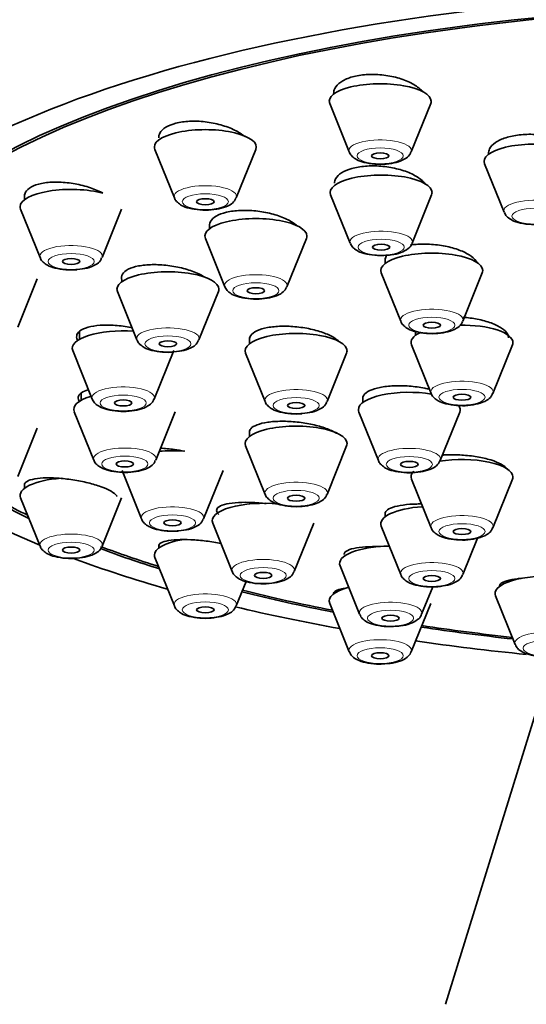
# Model space of a CAD drawing. Units: millimetres. Extents: x 0 to 1478, y 0 to 1758.
# Drawn here: x 724 to 741, y 1409 to 1443 of the extents above; entities that cross this region are included whole.
import ezdxf
from ezdxf import colors
from ezdxf.entities.mleader import LeaderData, LeaderLine
from ezdxf.math import Vec2, Vec3

# ---------------------------------------------------------------- set-up
doc = ezdxf.new("R2010")
doc.units = ezdxf.units.MM
doc.layers.add('DV1_Défaut', color=7, linetype='Continuous')
doc.layers.add('Défaut', color=7, linetype='Continuous')

# ---------------------------------------------------------------- blocks, each defined once
blk = doc.blocks.new('_DOT')
at = {"color": 0}
blk.add_line((0, 0), (-1, 0), dxfattribs=at)
at = {"color": 0, "const_width": 0.333}
blk.add_lwpolyline([(-0.1665, 0, 1), (0.1665, 0, 1)], format="xyb", close=True, dxfattribs=at)
blk = doc.blocks.new('SE')
at = {"layer": 'DV1_Défaut', "color": 7, "linetype": 'Continuous', "lineweight": 35}
for p, q in [((734.656, 1439.854), (735.326, 1438.189)), ((737.452, 1438.189), (738.123, 1439.854)), ((728.649, 1438.278), (729.32, 1436.613)), ((731.446, 1436.613), (732.117, 1438.278)), ((739.973, 1437.781), (740.644, 1436.116)), ((724.174, 1436.737), (724.174, 1436.548)), ((734.687, 1436.716), (735.358, 1435.051)), ((737.484, 1435.051), (738.155, 1436.716)), ((724.041, 1436.223), (724.711, 1434.559)), ((726.837, 1434.559), (727.508, 1436.223)), ((730.388, 1435.22), (731.058, 1433.555)), ((733.184, 1433.555), (733.855, 1435.22)), ((736.561, 1434.538), (736.561, 1434.358)), ((736.428, 1434.034), (737.098, 1432.369)), ((739.224, 1432.369), (739.895, 1434.034)), ((723.94, 1432.166), (724.611, 1433.831)), ((727.367, 1433.393), (728.037, 1431.728)), ((730.163, 1431.728), (730.834, 1433.393)), ((726.064, 1432.019), (726.064, 1431.752)), ((731.902, 1431.817), (731.902, 1431.598)), ((737.598, 1432.016), (737.598, 1431.882)), ((737.464, 1431.558), (738.135, 1429.893)), ((740.261, 1429.893), (740.931, 1431.558)), ((725.831, 1431.362), (726.501, 1429.697)), ((728.627, 1429.697), (729.298, 1431.362)), ((731.769, 1431.274), (732.44, 1429.609)), ((734.565, 1429.609), (735.236, 1431.274)), ((726.118, 1429.903), (726.118, 1429.654)), ((735.789, 1429.776), (735.789, 1429.574)), ((725.884, 1429.264), (726.555, 1427.599)), ((728.681, 1427.599), (729.351, 1429.264)), ((735.656, 1429.249), (736.326, 1427.585)), ((738.452, 1427.585), (739.123, 1429.249)), ((723.94, 1427.032), (724.611, 1428.697)), ((731.902, 1428.622), (731.902, 1428.411)), ((731.769, 1428.087), (732.44, 1426.422)), ((734.565, 1426.422), (735.236, 1428.087)), ((727.524, 1427.242), (728.194, 1425.577)), ((730.32, 1425.577), (730.991, 1427.242)), ((724.174, 1426.798), (724.174, 1426.629)), ((737.464, 1426.941), (738.135, 1425.276)), ((740.261, 1425.276), (740.931, 1426.941)), ((724.041, 1426.305), (724.711, 1424.64)), ((726.837, 1424.64), (727.508, 1426.305)), ((736.561, 1425.811), (736.561, 1425.651)), ((730.637, 1425.434), (731.308, 1423.769)), ((733.434, 1423.769), (734.105, 1425.434)), ((736.428, 1425.327), (737.098, 1423.662)), ((739.224, 1423.662), (739.729, 1424.914)), ((728.783, 1424.694), (728.783, 1424.575)), ((728.649, 1424.251), (729.32, 1422.586)), ((735.013, 1423.963), (735.684, 1422.299)), ((731.446, 1422.586), (731.784, 1423.425)), ((737.809, 1422.299), (738.192, 1423.248)), ((734.656, 1422.674), (735.326, 1421.01)), ((737.452, 1421.01), (738.123, 1422.674)), ((740.352, 1422.93), (741.023, 1421.265)), ((742.181, 1420.366), (738.63, 1408.895))]:
    blk.add_line(p, q, dxfattribs=at)
for centre, major_axis, start_param, end_param in [((750.889, 1432.088), (34, 0), 0, 3.833045), ((750.889, 1432.088), (-32.65, 0), 2.668669, 6.283185), ((750.889, 1432.088), (-32.5, 0), 2.681767, 6.283185), ((736.389, 1439.936), (1.75, 0), 0, 3.278509), ((736.389, 1439.936), (1.75, 0), 6.146269, 6.283185), ((730.383, 1438.359), (-1.75, 0), 3.004676, 6.283185), ((730.383, 1438.359), (-1.75, 0), 0, 0.136916), ((741.707, 1437.863), (1.75, 0), 0, 3.278509), ((736.421, 1436.798), (1.75, 0), 0, 3.278509), ((725.774, 1436.305), (-1.75, 0), 4.040149, 6.283185), ((736.421, 1436.798), (1.75, 0), 6.146269, 6.283185), ((725.774, 1436.305), (-1.75, 0), 0, 0.136916), ((732.121, 1435.301), (1.75, 0), 0, 3.278509), ((732.121, 1435.301), (1.75, 0), 6.146269, 6.283185), ((738.161, 1434.115), (1.75, 0), 0, 3.278509), ((729.1, 1433.475), (1.75, 0), 0, 3.278509), ((738.161, 1434.115), (1.75, 0), 6.146269, 6.283185), ((729.1, 1433.475), (1.75, 0), 6.146269, 6.283185), ((739.198, 1431.64), (1.75, 0), 0, 1.611296), ((750.889, 1432.088), (-32.65, 0), 0, 0.620582), ((727.564, 1431.444), (1.75, 0), 1.368507, 3.278509), ((733.502, 1431.356), (1.75, 0), 0, 3.278509), ((739.198, 1431.64), (1.75, 0), 2.523799, 3.278509), ((739.198, 1431.64), (1.75, 0), 6.146269, 6.283185), ((733.502, 1431.356), (1.75, 0), 6.146269, 6.283185), ((727.618, 1429.346), (1.75, 0), 2.30618, 3.278509), ((737.389, 1429.331), (-1.75, 0), 4.260902, 6.283185), ((737.389, 1429.331), (-1.75, 0), 3.004676, 3.392649), ((737.389, 1429.331), (-1.75, 0), 0, 0.136916), ((733.502, 1428.169), (1.75, 0), 0, 3.278509), ((733.502, 1428.169), (1.75, 0), 6.146269, 6.283185), ((729.257, 1427.324), (1.75, 0), 1.349081, 1.833558), ((739.198, 1427.022), (1.75, 0), 0, 2.028675), ((739.198, 1427.022), (1.75, 0), 2.815473, 3.278509), ((725.774, 1426.387), (1.75, 0), 1.766892, 3.278509), ((739.198, 1427.022), (1.75, 0), 6.146269, 6.283185), ((750.889, 1432.088), (-32.5, 0), 0.515737, 0.611721), ((732.371, 1425.516), (1.75, 0), 1.268348, 3.278509), ((738.161, 1425.409), (1.75, 0), 1.753022, 3.278509), ((730.383, 1424.332), (-1.75, 0), 5.190638, 6.283185), ((750.889, 1432.088), (-32.65, 0), 0.740246, 0.827975), ((750.889, 1432.088), (-32.5, 0), 0.736687, 0.822376), ((736.746, 1424.045), (1.75, 0), 1.59561, 3.278509), ((750.889, 1432.088), (34, 0), 3.886204, 4.016271), ((730.383, 1424.332), (-1.75, 0), 0, 0.136916), ((742.086, 1423.012), (1.75, 0), 1.570796, 3.278509), ((750.889, 1432.088), (-32.65, 0), 0.940292, 1.054671), ((750.889, 1432.088), (-32.5, 0), 0.937807, 1.051135), ((736.389, 1422.756), (1.75, 0), 2.23566, 3.278509), ((750.889, 1432.088), (34, 0), 4.102435, 4.226298), ((750.889, 1432.088), (-32.65, 0), 1.158107, 1.261411), ((750.889, 1432.088), (-32.5, 0), 1.156801, 1.259202), ((750.889, 1432.088), (34, 0), 4.310918, 4.429718)]:
    blk.add_ellipse(centre, major_axis=major_axis, ratio=0.34202, start_param=start_param, end_param=end_param, dxfattribs=at)
at = {"layer": 'DV1_Défaut', "color": 7, "linetype": 'Continuous', "lineweight": 18}
for centre, major_axis, start_param, end_param in [((736.389, 1438.239), (-1.073, 0), 3.004676, 6.283185), ((736.389, 1438.239), (-1.073, 0), 0, 0.136916), ((730.383, 1436.663), (1.073, 0), 0, 3.278509), ((730.383, 1436.663), (1.073, 0), 6.146269, 6.283185), ((741.707, 1436.166), (-1.073, 0), 3.004676, 6.283185), ((741.707, 1436.166), (-1.073, 0), 0, 0.136916), ((736.421, 1435.101), (1.073, 0), 0, 3.278509), ((725.774, 1434.609), (1.073, 0), 0, 3.278509), ((736.421, 1435.101), (1.073, 0), 6.146269, 6.283185), ((725.774, 1434.609), (1.073, 0), 6.146269, 6.283185), ((732.121, 1433.605), (1.073, 0), 0, 3.278509), ((732.121, 1433.605), (1.073, 0), 6.146269, 6.283185), ((738.161, 1432.419), (1.073, 0), 0, 3.278509), ((729.1, 1431.779), (1.073, 0), 0, 3.278509), ((738.161, 1432.419), (1.073, 0), 6.146269, 6.283185), ((729.1, 1431.779), (1.073, 0), 6.146269, 6.283185), ((727.564, 1429.747), (1.073, 0), 0, 3.278509), ((739.198, 1429.943), (1.073, 0), 0, 3.278509), ((733.502, 1429.659), (1.073, 0), 0, 3.278509), ((739.198, 1429.943), (1.073, 0), 6.146269, 6.283185), ((727.564, 1429.747), (1.073, 0), 6.146269, 6.283185), ((733.502, 1429.659), (1.073, 0), 6.146269, 6.283185), ((727.618, 1427.649), (1.073, 0), 0, 3.278509), ((737.389, 1427.635), (1.073, 0), 0, 3.278509), ((727.618, 1427.649), (1.073, 0), 6.146269, 6.283185), ((737.389, 1427.635), (1.073, 0), 6.146269, 6.283185), ((733.502, 1426.472), (1.073, 0), 0, 3.278509), ((733.502, 1426.472), (1.073, 0), 6.146269, 6.283185), ((729.257, 1425.627), (1.073, 0), 0, 3.278509), ((729.257, 1425.627), (1.073, 0), 6.146269, 6.283185), ((739.198, 1425.326), (1.073, 0), 0, 3.278509), ((725.774, 1424.69), (-1.073, 0), 3.004676, 6.283185), ((739.198, 1425.326), (1.073, 0), 6.146269, 6.283185), ((725.774, 1424.69), (-1.073, 0), 0, 0.136916), ((732.371, 1423.819), (1.073, 0), 0, 3.278509), ((738.161, 1423.713), (-1.073, 0), 3.004676, 6.283185), ((732.371, 1423.819), (1.073, 0), 6.146269, 6.283185), ((738.161, 1423.713), (-1.073, 0), 0, 0.136916), ((730.383, 1422.636), (1.073, 0), 0, 3.278509), ((736.746, 1422.349), (1.073, 0), 0, 3.278509), ((730.383, 1422.636), (1.073, 0), 6.146269, 6.283185), ((736.746, 1422.349), (1.073, 0), 6.146269, 6.283185), ((742.086, 1421.315), (1.073, 0), 0, 3.278509), ((736.389, 1421.06), (1.073, 0), 0, 3.278509), ((736.389, 1421.06), (1.073, 0), 6.146269, 6.283185)]:
    blk.add_ellipse(centre, major_axis=major_axis, ratio=0.34202, start_param=start_param, end_param=end_param, dxfattribs=at)
for centre, major_axis in [((736.389, 1438.056), (0.792, 0)), ((730.383, 1436.48), (0.792, 0)), ((741.707, 1435.983), (0.792, 0)), ((736.421, 1434.918), (0.792, 0)), ((725.774, 1434.426), (-0.792, 0)), ((732.121, 1433.422), (0.792, 0)), ((738.161, 1432.236), (0.792, 0)), ((729.1, 1431.596), (-0.792, 0)), ((727.564, 1429.564), (0.792, 0)), ((739.198, 1429.76), (0.792, 0)), ((733.502, 1429.476), (-0.792, 0)), ((727.618, 1427.466), (0.792, 0)), ((737.389, 1427.452), (0.792, 0)), ((733.502, 1426.289), (0.792, 0)), ((729.257, 1425.444), (0.792, 0)), ((739.198, 1425.143), (0.792, 0)), ((725.774, 1424.507), (-0.792, 0)), ((732.371, 1423.636), (0.792, 0)), ((738.161, 1423.53), (0.792, 0)), ((730.383, 1422.453), (0.792, 0)), ((736.746, 1422.166), (0.792, 0)), ((742.086, 1421.133), (0.792, 0)), ((736.389, 1420.877), (-0.792, 0))]:
    blk.add_ellipse(centre, major_axis=major_axis, ratio=0.34202, dxfattribs=at)
at = {"layer": 'DV1_Défaut', "color": 7, "linetype": 'Continuous', "lineweight": 35}
for centre, major_axis in [((736.389, 1438.056), (-0.3, 0)), ((730.383, 1436.48), (-0.3, 0)), ((736.421, 1434.918), (0.3, 0)), ((725.774, 1434.426), (-0.3, 0)), ((732.121, 1433.422), (0.3, 0)), ((738.161, 1432.236), (-0.3, 0)), ((729.1, 1431.596), (0.3, 0)), ((739.198, 1429.76), (-0.3, 0)), ((727.564, 1429.564), (0.3, 0)), ((733.502, 1429.476), (-0.3, 0)), ((727.618, 1427.466), (0.3, 0)), ((737.389, 1427.452), (-0.3, 0)), ((733.502, 1426.289), (-0.3, 0)), ((729.257, 1425.444), (0.3, 0)), ((739.198, 1425.143), (-0.3, 0)), ((725.774, 1424.507), (-0.3, 0)), ((732.371, 1423.636), (0.3, 0)), ((738.161, 1423.53), (-0.3, 0)), ((730.383, 1422.453), (-0.3, 0)), ((736.746, 1422.166), (0.3, 0)), ((736.389, 1420.877), (-0.3, 0))]:
    blk.add_ellipse(centre, major_axis=major_axis, ratio=0.34202, dxfattribs=at)
for points, knots in [([(737.851, 1440.26), (737.822, 1440.294), (737.789, 1440.327), (737.752, 1440.359), (737.657, 1440.442), (737.534, 1440.521), (737.392, 1440.588), (737.25, 1440.655), (737.086, 1440.713), (736.914, 1440.757), (736.743, 1440.8), (736.559, 1440.83), (736.377, 1440.845), (736.198, 1440.859), (736.016, 1440.858), (735.847, 1440.843), (735.68, 1440.828), (735.521, 1440.797), (735.383, 1440.755), (735.246, 1440.712), (735.126, 1440.656), (735.033, 1440.591), (734.939, 1440.526), (734.87, 1440.451), (734.83, 1440.371), (734.803, 1440.316), (734.789, 1440.257), (734.789, 1440.198)], [0, 0, 0, 0, 0.049065, 0.049065, 0.049065, 0.175787, 0.175787, 0.175787, 0.302468, 0.302468, 0.302468, 0.427889, 0.427889, 0.427889, 0.551401, 0.551401, 0.551401, 0.673232, 0.673232, 0.673232, 0.794345, 0.794345, 0.794345, 0.915976, 0.915976, 0.915976, 1, 1, 1, 1]), ([(731.74, 1438.72), (731.646, 1438.799), (731.527, 1438.875), (731.391, 1438.942), (731.25, 1439.011), (731.087, 1439.072), (730.915, 1439.121), (730.743, 1439.169), (730.558, 1439.205), (730.376, 1439.226), (730.195, 1439.247), (730.012, 1439.254), (729.841, 1439.245), (729.673, 1439.237), (729.513, 1439.215), (729.374, 1439.179), (729.236, 1439.144), (729.116, 1439.095), (729.023, 1439.037), (728.93, 1438.979), (728.862, 1438.91), (728.823, 1438.836), (728.796, 1438.786), (728.783, 1438.732), (728.783, 1438.677)], [0, 0, 0, 0, 0.1289, 0.1289, 0.1289, 0.262617, 0.262617, 0.262617, 0.395982, 0.395982, 0.395982, 0.527792, 0.527792, 0.527792, 0.657562, 0.657562, 0.657562, 0.785735, 0.785735, 0.785735, 0.913437, 0.913437, 0.913437, 1, 1, 1, 1]), ([(743.272, 1438.121), (743.271, 1438.122), (743.27, 1438.124), (743.269, 1438.125), (743.231, 1438.209), (743.161, 1438.293), (743.066, 1438.369), (742.97, 1438.446), (742.846, 1438.517), (742.705, 1438.577), (742.563, 1438.637), (742.4, 1438.687), (742.229, 1438.724), (742.059, 1438.76), (741.876, 1438.784), (741.695, 1438.793), (741.517, 1438.802), (741.336, 1438.796), (741.167, 1438.777), (741, 1438.758), (740.841, 1438.725), (740.703, 1438.68), (740.565, 1438.635), (740.444, 1438.578), (740.35, 1438.513), (740.256, 1438.448), (740.187, 1438.373), (740.147, 1438.295), (740.12, 1438.242), (740.107, 1438.186), (740.107, 1438.13)], [0, 0, 0, 0, 0.002187, 0.002187, 0.002187, 0.118591, 0.118591, 0.118591, 0.235449, 0.235449, 0.235449, 0.351989, 0.351989, 0.351989, 0.46757, 0.46757, 0.46757, 0.581988, 0.581988, 0.581988, 0.695557, 0.695557, 0.695557, 0.808957, 0.808957, 0.808957, 0.922928, 0.922928, 0.922928, 1, 1, 1, 1]), ([(735.333, 1438.187), (735.335, 1438.177), (735.347, 1438.119), (735.437, 1438.022), (735.59, 1437.91), (735.843, 1437.818), (736.189, 1437.768), (736.476, 1437.757), (736.59, 1437.775), (736.593, 1437.776)], [0, 0, 0, 0, 0.020328, 0.142733, 0.290974, 0.508069, 0.756841, 0.99423, 1, 1, 1, 1]), ([(736.593, 1437.776), (736.723, 1437.79), (736.956, 1437.821), (737.215, 1437.924), (737.384, 1438.05), (737.423, 1438.144), (737.438, 1438.18)], [0, 0, 0, 0, 0.317852, 0.662993, 0.892193, 1, 1, 1, 1]), ([(737.939, 1437.083), (737.9, 1437.139), (737.847, 1437.195), (737.781, 1437.247), (737.686, 1437.324), (737.563, 1437.396), (737.422, 1437.458), (737.281, 1437.521), (737.118, 1437.575), (736.947, 1437.615), (736.776, 1437.656), (736.593, 1437.685), (736.412, 1437.7), (736.232, 1437.714), (736.05, 1437.715), (735.88, 1437.701), (735.712, 1437.688), (735.552, 1437.661), (735.414, 1437.622), (735.276, 1437.584), (735.155, 1437.532), (735.062, 1437.473), (734.968, 1437.413), (734.899, 1437.343), (734.86, 1437.269), (734.834, 1437.22), (734.821, 1437.167), (734.821, 1437.114)], [0, 0, 0, 0, 0.0832306, 0.0832306, 0.0832306, 0.2043618, 0.2043618, 0.2043618, 0.3257926, 0.3257926, 0.3257926, 0.4467173, 0.4467173, 0.4467173, 0.5665513, 0.5665513, 0.5665513, 0.6852047, 0.6852047, 0.6852047, 0.8031124, 0.8031124, 0.8031124, 0.9210239, 0.9210239, 0.9210239, 1, 1, 1, 1]), ([(726.869, 1436.774), (726.841, 1436.789), (726.813, 1436.803), (726.783, 1436.818), (726.643, 1436.886), (726.481, 1436.949), (726.31, 1436.999), (726.139, 1437.05), (725.954, 1437.09), (725.772, 1437.116), (725.59, 1437.142), (725.406, 1437.155), (725.234, 1437.154), (725.064, 1437.152), (724.902, 1437.137), (724.762, 1437.108), (724.624, 1437.08), (724.503, 1437.039), (724.41, 1436.988), (724.318, 1436.937), (724.25, 1436.875), (724.212, 1436.807), (724.187, 1436.763), (724.175, 1436.715), (724.175, 1436.665)], [0, 0, 0, 0, 0.030748, 0.030748, 0.030748, 0.178581, 0.178581, 0.178581, 0.327188, 0.327188, 0.327188, 0.475057, 0.475057, 0.475057, 0.62099, 0.62099, 0.62099, 0.76468, 0.76468, 0.76468, 0.906832, 0.906832, 0.906832, 1, 1, 1, 1]), ([(729.326, 1436.611), (729.328, 1436.601), (729.341, 1436.543), (729.431, 1436.446), (729.584, 1436.334), (729.837, 1436.242), (730.183, 1436.192), (730.47, 1436.181), (730.584, 1436.199), (730.587, 1436.2)], [0, 0, 0, 0, 0.020328, 0.142733, 0.290974, 0.508069, 0.756841, 0.99423, 1, 1, 1, 1]), ([(730.587, 1436.2), (730.717, 1436.214), (730.95, 1436.245), (731.209, 1436.348), (731.378, 1436.474), (731.417, 1436.568), (731.432, 1436.603)], [0, 0, 0, 0, 0.317852, 0.662993, 0.892193, 1, 1, 1, 1]), ([(733.55, 1435.637), (733.529, 1435.657), (733.506, 1435.677), (733.481, 1435.696), (733.387, 1435.771), (733.265, 1435.842), (733.125, 1435.905), (732.984, 1435.968), (732.822, 1436.023), (732.651, 1436.067), (732.481, 1436.111), (732.297, 1436.144), (732.115, 1436.163), (731.935, 1436.182), (731.752, 1436.188), (731.581, 1436.18), (731.413, 1436.173), (731.252, 1436.152), (731.112, 1436.119), (730.974, 1436.086), (730.853, 1436.041), (730.759, 1435.987), (730.666, 1435.933), (730.598, 1435.869), (730.559, 1435.8), (730.521, 1435.731), (730.511, 1435.655), (730.532, 1435.579), (730.535, 1435.567), (730.539, 1435.555), (730.543, 1435.542)], [0, 0, 0, 0, 0.030921, 0.030921, 0.030921, 0.150473, 0.150473, 0.150473, 0.270858, 0.270858, 0.270858, 0.39136, 0.39136, 0.39136, 0.511199, 0.511199, 0.511199, 0.629886, 0.629886, 0.629886, 0.747457, 0.747457, 0.747457, 0.864438, 0.864438, 0.864438, 0.981601, 0.981601, 0.981601, 1, 1, 1, 1]), ([(740.655, 1436.111), (740.665, 1436.082), (740.693, 1436.009), (740.808, 1435.903), (740.996, 1435.798), (741.287, 1435.72), (741.641, 1435.685), (741.843, 1435.702), (741.938, 1435.71)], [0, 0, 0, 0, 0.062508, 0.18802, 0.358555, 0.595634, 0.834947, 1, 1, 1, 1]), ([(735.369, 1435.046), (735.38, 1435.017), (735.407, 1434.944), (735.522, 1434.838), (735.71, 1434.733), (736.002, 1434.655), (736.356, 1434.62), (736.557, 1434.637), (736.652, 1434.646)], [0, 0, 0, 0, 0.062508, 0.18802, 0.358555, 0.595634, 0.834947, 1, 1, 1, 1]), ([(736.652, 1434.646), (736.692, 1434.647), (736.847, 1434.655), (737.108, 1434.723), (737.323, 1434.835), (737.456, 1434.963), (737.473, 1435.034), (737.475, 1435.045)], [0, 0, 0, 0, 0.095963, 0.431864, 0.757848, 0.966295, 1, 1, 1, 1]), ([(739.721, 1434.386), (739.681, 1434.461), (739.612, 1434.535), (739.518, 1434.604), (739.423, 1434.674), (739.3, 1434.74), (739.16, 1434.797), (739.019, 1434.854), (738.857, 1434.902), (738.687, 1434.939), (738.516, 1434.976), (738.334, 1435.002), (738.153, 1435.015), (737.973, 1435.027), (737.791, 1435.027), (737.622, 1435.014), (737.558, 1435.01), (737.495, 1435.003), (737.434, 1434.994)], [0, 0, 0, 0, 0.183417, 0.183417, 0.183417, 0.369937, 0.369937, 0.369937, 0.556967, 0.556967, 0.556967, 0.743791, 0.743791, 0.743791, 0.929778, 0.929778, 0.929778, 1, 1, 1, 1]), ([(724.718, 1434.557), (724.72, 1434.547), (724.732, 1434.489), (724.822, 1434.392), (724.976, 1434.28), (725.229, 1434.188), (725.575, 1434.138), (725.861, 1434.127), (725.975, 1434.145), (725.978, 1434.145)], [0, 0, 0, 0, 0.020328, 0.142733, 0.290974, 0.508069, 0.756841, 0.99423, 1, 1, 1, 1]), ([(725.978, 1434.145), (726.108, 1434.16), (726.341, 1434.191), (726.601, 1434.294), (726.77, 1434.42), (726.809, 1434.514), (726.823, 1434.549)], [0, 0, 0, 0, 0.317852, 0.662993, 0.892193, 1, 1, 1, 1]), ([(736.625, 1434.647), (736.615, 1434.634), (736.607, 1434.621), (736.599, 1434.608), (736.574, 1434.563), (736.561, 1434.515), (736.561, 1434.466)], [0, 0, 0, 0, 0.225822, 0.225822, 0.225822, 1, 1, 1, 1]), ([(730.388, 1433.872), (730.306, 1433.926), (730.209, 1433.977), (730.102, 1434.024), (729.962, 1434.086), (729.8, 1434.141), (729.631, 1434.186), (729.46, 1434.23), (729.277, 1434.265), (729.096, 1434.288), (728.915, 1434.31), (728.731, 1434.32), (728.561, 1434.318), (728.391, 1434.315), (728.229, 1434.299), (728.089, 1434.272), (727.95, 1434.245), (727.829, 1434.205), (727.735, 1434.157), (727.643, 1434.109), (727.574, 1434.051), (727.537, 1433.987), (727.499, 1433.924), (727.491, 1433.854), (727.512, 1433.782), (727.517, 1433.764), (727.525, 1433.746), (727.534, 1433.727)], [0, 0, 0, 0, 0.09561, 0.09561, 0.09561, 0.221185, 0.221185, 0.221185, 0.347486, 0.347486, 0.347486, 0.473714, 0.473714, 0.473714, 0.599087, 0.599087, 0.599087, 0.72321, 0.72321, 0.72321, 0.846251, 0.846251, 0.846251, 0.968851, 0.968851, 0.968851, 1, 1, 1, 1]), ([(731.065, 1433.553), (731.067, 1433.543), (731.079, 1433.485), (731.169, 1433.388), (731.322, 1433.276), (731.575, 1433.184), (731.921, 1433.134), (732.208, 1433.123), (732.322, 1433.141), (732.325, 1433.142)], [0, 0, 0, 0, 0.020328, 0.142733, 0.290974, 0.508069, 0.756841, 0.99423, 1, 1, 1, 1]), ([(732.325, 1433.142), (732.455, 1433.156), (732.688, 1433.187), (732.947, 1433.29), (733.116, 1433.416), (733.156, 1433.51), (733.17, 1433.545)], [0, 0, 0, 0, 0.317852, 0.662993, 0.892193, 1, 1, 1, 1]), ([(740.798, 1431.797), (740.798, 1431.843), (740.784, 1431.889), (740.758, 1431.935), (740.719, 1432.004), (740.649, 1432.073), (740.554, 1432.137), (740.459, 1432.201), (740.336, 1432.261), (740.197, 1432.313), (740.056, 1432.365), (739.895, 1432.409), (739.725, 1432.443), (739.569, 1432.474), (739.402, 1432.497), (739.235, 1432.51)], [0, 0, 0, 0, 0.144082, 0.144082, 0.144082, 0.361389, 0.361389, 0.361389, 0.579405, 0.579405, 0.579405, 0.798026, 0.798026, 0.798026, 1, 1, 1, 1]), ([(727.87, 1432.15), (727.856, 1432.153), (727.842, 1432.156), (727.829, 1432.158), (727.651, 1432.193), (727.465, 1432.217), (727.287, 1432.23), (727.109, 1432.242), (726.933, 1432.243), (726.776, 1432.232), (726.618, 1432.221), (726.474, 1432.198), (726.356, 1432.165), (726.238, 1432.132), (726.142, 1432.088), (726.076, 1432.037), (726.011, 1431.987), (725.973, 1431.927), (725.966, 1431.865), (725.96, 1431.812), (725.975, 1431.757), (726.009, 1431.701)], [0, 0, 0, 0, 0.013046, 0.013046, 0.013046, 0.18412, 0.18412, 0.18412, 0.355401, 0.355401, 0.355401, 0.525771, 0.525771, 0.525771, 0.694517, 0.694517, 0.694517, 0.861663, 0.861663, 0.861663, 1, 1, 1, 1]), ([(734.979, 1431.672), (734.949, 1431.702), (734.913, 1431.731), (734.873, 1431.76), (734.781, 1431.825), (734.661, 1431.888), (734.524, 1431.944), (734.386, 1432), (734.227, 1432.049), (734.059, 1432.089), (733.89, 1432.129), (733.708, 1432.159), (733.528, 1432.178), (733.348, 1432.197), (733.165, 1432.205), (732.994, 1432.201), (732.823, 1432.196), (732.66, 1432.18), (732.518, 1432.153), (732.376, 1432.127), (732.252, 1432.089), (732.155, 1432.043), (732.059, 1431.997), (731.987, 1431.941), (731.946, 1431.881), (731.917, 1431.84), (731.903, 1431.795), (731.903, 1431.749)], [0, 0, 0, 0, 0.053517, 0.053517, 0.053517, 0.175939, 0.175939, 0.175939, 0.299076, 0.299076, 0.299076, 0.422774, 0.422774, 0.422774, 0.546629, 0.546629, 0.546629, 0.670163, 0.670163, 0.670163, 0.793039, 0.793039, 0.793039, 0.915213, 0.915213, 0.915213, 1, 1, 1, 1]), ([(737.105, 1432.367), (737.107, 1432.357), (737.119, 1432.299), (737.209, 1432.202), (737.362, 1432.09), (737.615, 1431.998), (737.961, 1431.948), (738.248, 1431.937), (738.362, 1431.955), (738.365, 1431.956)], [0, 0, 0, 0, 0.020328, 0.142733, 0.290974, 0.508069, 0.756841, 0.99423, 1, 1, 1, 1]), ([(738.365, 1431.956), (738.495, 1431.97), (738.728, 1432.001), (738.987, 1432.104), (739.156, 1432.23), (739.196, 1432.324), (739.21, 1432.359)], [0, 0, 0, 0, 0.317852, 0.662993, 0.892193, 1, 1, 1, 1]), ([(728.044, 1431.727), (728.046, 1431.717), (728.058, 1431.658), (728.148, 1431.562), (728.301, 1431.449), (728.555, 1431.358), (728.9, 1431.308), (729.187, 1431.297), (729.301, 1431.315), (729.304, 1431.315)], [0, 0, 0, 0, 0.020328, 0.142733, 0.290974, 0.508069, 0.756841, 0.99423, 1, 1, 1, 1]), ([(729.304, 1431.315), (729.434, 1431.33), (729.667, 1431.361), (729.926, 1431.463), (730.095, 1431.59), (730.135, 1431.684), (730.149, 1431.719)], [0, 0, 0, 0, 0.317852, 0.662993, 0.892193, 1, 1, 1, 1]), ([(738.089, 1430.033), (738.034, 1430.047), (737.976, 1430.06), (737.918, 1430.071), (737.749, 1430.104), (737.567, 1430.129), (737.388, 1430.142), (737.208, 1430.156), (737.026, 1430.159), (736.856, 1430.152), (736.687, 1430.144), (736.526, 1430.126), (736.385, 1430.098), (736.246, 1430.07), (736.123, 1430.032), (736.029, 1429.987), (735.934, 1429.943), (735.865, 1429.889), (735.827, 1429.833), (735.802, 1429.796), (735.789, 1429.757), (735.789, 1429.717)], [0, 0, 0, 0, 0.057591, 0.057591, 0.057591, 0.224591, 0.224591, 0.224591, 0.391947, 0.391947, 0.391947, 0.55932, 0.55932, 0.55932, 0.726361, 0.726361, 0.726361, 0.892869, 0.892869, 0.892869, 1, 1, 1, 1]), ([(726.366, 1430.019), (726.266, 1429.991), (726.184, 1429.956), (726.126, 1429.916), (726.061, 1429.87), (726.024, 1429.817), (726.019, 1429.76), (726.014, 1429.711), (726.031, 1429.659), (726.069, 1429.606)], [0, 0, 0, 0, 0.326539, 0.326539, 0.326539, 0.691108, 0.691108, 0.691108, 1, 1, 1, 1]), ([(738.141, 1429.891), (738.143, 1429.882), (738.155, 1429.823), (738.246, 1429.727), (738.399, 1429.614), (738.652, 1429.523), (738.998, 1429.472), (739.285, 1429.461), (739.398, 1429.48), (739.401, 1429.48)], [0, 0, 0, 0, 0.020328, 0.142733, 0.290974, 0.508069, 0.756841, 0.99423, 1, 1, 1, 1]), ([(739.401, 1429.48), (739.531, 1429.494), (739.765, 1429.525), (740.024, 1429.628), (740.193, 1429.754), (740.232, 1429.849), (740.246, 1429.884)], [0, 0, 0, 0, 0.317852, 0.662993, 0.892193, 1, 1, 1, 1]), ([(726.508, 1429.695), (726.51, 1429.685), (726.522, 1429.627), (726.612, 1429.531), (726.765, 1429.418), (727.019, 1429.327), (727.364, 1429.276), (727.651, 1429.265), (727.765, 1429.283), (727.768, 1429.284)], [0, 0, 0, 0, 0.020328, 0.142733, 0.290974, 0.508069, 0.756841, 0.99423, 1, 1, 1, 1]), ([(727.768, 1429.284), (727.898, 1429.298), (728.131, 1429.329), (728.39, 1429.432), (728.559, 1429.558), (728.599, 1429.653), (728.613, 1429.688)], [0, 0, 0, 0, 0.317852, 0.662993, 0.892193, 1, 1, 1, 1]), ([(732.446, 1429.607), (732.448, 1429.597), (732.46, 1429.539), (732.55, 1429.443), (732.704, 1429.33), (732.957, 1429.239), (733.303, 1429.188), (733.589, 1429.177), (733.703, 1429.195), (733.706, 1429.196)], [0, 0, 0, 0, 0.020328, 0.142733, 0.290974, 0.508069, 0.756841, 0.99423, 1, 1, 1, 1]), ([(733.706, 1429.196), (733.836, 1429.21), (734.07, 1429.241), (734.329, 1429.344), (734.498, 1429.47), (734.537, 1429.564), (734.551, 1429.6)], [0, 0, 0, 0, 0.317852, 0.662993, 0.892193, 1, 1, 1, 1]), ([(734.896, 1428.515), (734.889, 1428.52), (734.881, 1428.524), (734.874, 1428.529), (734.782, 1428.586), (734.663, 1428.642), (734.526, 1428.691), (734.389, 1428.741), (734.231, 1428.785), (734.064, 1428.822), (733.897, 1428.858), (733.716, 1428.887), (733.538, 1428.906), (733.358, 1428.925), (733.176, 1428.934), (733.005, 1428.933), (732.834, 1428.933), (732.67, 1428.922), (732.527, 1428.901), (732.384, 1428.881), (732.259, 1428.85), (732.16, 1428.812), (732.062, 1428.774), (731.989, 1428.728), (731.947, 1428.677), (731.918, 1428.641), (731.903, 1428.602), (731.903, 1428.562)], [0, 0, 0, 0, 0.0105664, 0.0105664, 0.0105664, 0.1377312, 0.1377312, 0.1377312, 0.2652704, 0.2652704, 0.2652704, 0.3935036, 0.3935036, 0.3935036, 0.5224525, 0.5224525, 0.5224525, 0.6518269, 0.6518269, 0.6518269, 0.7811444, 0.7811444, 0.7811444, 0.9099427, 0.9099427, 0.9099427, 1, 1, 1, 1]), ([(729.676, 1427.903), (729.559, 1427.927), (729.439, 1427.947), (729.32, 1427.963), (729.16, 1427.985), (728.997, 1428), (728.842, 1428.007)], [0, 0, 0, 0, 0.427379, 0.427379, 0.427379, 1, 1, 1, 1]), ([(740.756, 1427.294), (740.756, 1427.294), (740.755, 1427.294), (740.755, 1427.294), (740.714, 1427.35), (740.643, 1427.406), (740.546, 1427.458), (740.45, 1427.51), (740.327, 1427.56), (740.187, 1427.603), (740.047, 1427.646), (739.885, 1427.683), (739.717, 1427.712), (739.548, 1427.74), (739.366, 1427.761), (739.188, 1427.773), (739.009, 1427.785), (738.828, 1427.787), (738.659, 1427.78), (738.611, 1427.778), (738.564, 1427.775), (738.517, 1427.771)], [0, 0, 0, 0, 0.000954, 0.000954, 0.000954, 0.18992, 0.18992, 0.18992, 0.378526, 0.378526, 0.378526, 0.567168, 0.567168, 0.567168, 0.756223, 0.756223, 0.756223, 0.945889, 0.945889, 0.945889, 1, 1, 1, 1]), ([(726.561, 1427.597), (726.563, 1427.587), (726.575, 1427.529), (726.666, 1427.432), (726.819, 1427.32), (727.072, 1427.228), (727.418, 1427.178), (727.705, 1427.167), (727.818, 1427.185), (727.821, 1427.186)], [0, 0, 0, 0, 0.020328, 0.142733, 0.290974, 0.508069, 0.756841, 0.99423, 1, 1, 1, 1]), ([(727.821, 1427.186), (727.951, 1427.2), (728.185, 1427.231), (728.444, 1427.334), (728.613, 1427.46), (728.652, 1427.554), (728.666, 1427.59)], [0, 0, 0, 0, 0.317852, 0.662993, 0.892193, 1, 1, 1, 1]), ([(736.333, 1427.583), (736.335, 1427.573), (736.347, 1427.514), (736.437, 1427.418), (736.59, 1427.305), (736.843, 1427.214), (737.189, 1427.164), (737.476, 1427.153), (737.59, 1427.171), (737.593, 1427.171)], [0, 0, 0, 0, 0.020328, 0.142733, 0.290974, 0.508069, 0.756841, 0.99423, 1, 1, 1, 1]), ([(737.593, 1427.171), (737.723, 1427.186), (737.956, 1427.217), (738.215, 1427.319), (738.384, 1427.446), (738.423, 1427.54), (738.438, 1427.575)], [0, 0, 0, 0, 0.317852, 0.662993, 0.892193, 1, 1, 1, 1]), ([(727.357, 1426.349), (727.353, 1426.357), (727.348, 1426.365), (727.342, 1426.373), (727.307, 1426.423), (727.241, 1426.477), (727.149, 1426.53), (727.059, 1426.582), (726.942, 1426.635), (726.807, 1426.684), (726.672, 1426.733), (726.517, 1426.779), (726.353, 1426.819), (726.188, 1426.859), (726.01, 1426.894), (725.834, 1426.922), (725.655, 1426.949), (725.473, 1426.969), (725.303, 1426.98), (725.13, 1426.991), (724.965, 1426.993), (724.82, 1426.986), (724.674, 1426.979), (724.545, 1426.963), (724.444, 1426.938), (724.343, 1426.914), (724.267, 1426.88), (724.222, 1426.841), (724.191, 1426.813), (724.175, 1426.781), (724.175, 1426.747)], [0, 0, 0, 0, 0.018122, 0.018122, 0.018122, 0.129354, 0.129354, 0.129354, 0.239509, 0.239509, 0.239509, 0.349652, 0.349652, 0.349652, 0.460827, 0.460827, 0.460827, 0.573646, 0.573646, 0.573646, 0.688035, 0.688035, 0.688035, 0.803231, 0.803231, 0.803231, 0.918082, 0.918082, 0.918082, 1, 1, 1, 1]), ([(732.446, 1426.42), (732.448, 1426.411), (732.46, 1426.352), (732.55, 1426.256), (732.704, 1426.143), (732.957, 1426.052), (733.303, 1426.001), (733.589, 1425.991), (733.703, 1426.009), (733.706, 1426.009)], [0, 0, 0, 0, 0.020328, 0.142733, 0.290974, 0.508069, 0.756841, 0.99423, 1, 1, 1, 1]), ([(733.706, 1426.009), (733.836, 1426.024), (734.07, 1426.054), (734.329, 1426.157), (734.498, 1426.284), (734.537, 1426.378), (734.551, 1426.413)], [0, 0, 0, 0, 0.317852, 0.662993, 0.892193, 1, 1, 1, 1]), ([(732.469, 1426.104), (732.453, 1426.106), (732.436, 1426.108), (732.419, 1426.11), (732.241, 1426.13), (732.059, 1426.143), (731.89, 1426.147), (731.718, 1426.151), (731.554, 1426.146), (731.411, 1426.134), (731.266, 1426.121), (731.139, 1426.099), (731.038, 1426.071), (730.938, 1426.042), (730.863, 1426.006), (730.819, 1425.965), (730.775, 1425.925), (730.761, 1425.878), (730.778, 1425.829), (730.789, 1425.798), (730.814, 1425.764), (730.852, 1425.731)], [0, 0, 0, 0, 0.016121, 0.016121, 0.016121, 0.188207, 0.188207, 0.188207, 0.361989, 0.361989, 0.361989, 0.53695, 0.53695, 0.53695, 0.712037, 0.712037, 0.712037, 0.886122, 0.886122, 0.886122, 1, 1, 1, 1]), ([(737.804, 1426.091), (737.753, 1426.091), (737.702, 1426.091), (737.653, 1426.09), (737.483, 1426.087), (737.32, 1426.076), (737.179, 1426.056), (737.037, 1426.037), (736.912, 1426.009), (736.815, 1425.975), (736.718, 1425.941), (736.645, 1425.901), (736.604, 1425.856), (736.576, 1425.826), (736.561, 1425.794), (736.561, 1425.76)], [0, 0, 0, 0, 0.073219, 0.073219, 0.073219, 0.323841, 0.323841, 0.323841, 0.575659, 0.575659, 0.575659, 0.827887, 0.827887, 0.827887, 1, 1, 1, 1]), ([(728.201, 1425.575), (728.203, 1425.565), (728.215, 1425.507), (728.305, 1425.411), (728.458, 1425.298), (728.711, 1425.207), (729.057, 1425.156), (729.344, 1425.145), (729.458, 1425.163), (729.461, 1425.164)], [0, 0, 0, 0, 0.020328, 0.142733, 0.290974, 0.508069, 0.756841, 0.99423, 1, 1, 1, 1]), ([(729.461, 1425.164), (729.591, 1425.178), (729.824, 1425.209), (730.083, 1425.312), (730.252, 1425.438), (730.292, 1425.532), (730.306, 1425.568)], [0, 0, 0, 0, 0.317852, 0.662993, 0.892193, 1, 1, 1, 1]), ([(738.141, 1425.274), (738.143, 1425.264), (738.155, 1425.206), (738.246, 1425.109), (738.399, 1424.997), (738.652, 1424.905), (738.998, 1424.855), (739.285, 1424.844), (739.398, 1424.862), (739.401, 1424.863)], [0, 0, 0, 0, 0.020328, 0.142733, 0.290974, 0.508069, 0.756841, 0.99423, 1, 1, 1, 1]), ([(739.401, 1424.863), (739.531, 1424.877), (739.765, 1424.908), (740.024, 1425.011), (740.193, 1425.137), (740.232, 1425.231), (740.246, 1425.266)], [0, 0, 0, 0, 0.317852, 0.662993, 0.892193, 1, 1, 1, 1]), ([(730.919, 1424.737), (730.758, 1424.769), (730.586, 1424.796), (730.416, 1424.817), (730.239, 1424.839), (730.059, 1424.854), (729.89, 1424.862), (729.72, 1424.869), (729.557, 1424.869), (729.414, 1424.862), (729.27, 1424.854), (729.143, 1424.839), (729.044, 1424.816), (728.945, 1424.794), (728.87, 1424.764), (728.827, 1424.729), (728.798, 1424.706), (728.783, 1424.679), (728.783, 1424.651)], [0, 0, 0, 0, 0.166635, 0.166635, 0.166635, 0.340795, 0.340795, 0.340795, 0.517602, 0.517602, 0.517602, 0.69664, 0.69664, 0.69664, 0.876493, 0.876493, 0.876493, 1, 1, 1, 1]), ([(724.718, 1424.638), (724.72, 1424.628), (724.732, 1424.57), (724.822, 1424.473), (724.976, 1424.361), (725.229, 1424.269), (725.575, 1424.219), (725.861, 1424.208), (725.975, 1424.226), (725.978, 1424.227)], [0, 0, 0, 0, 0.020328, 0.142733, 0.290974, 0.508069, 0.756841, 0.99423, 1, 1, 1, 1]), ([(725.978, 1424.227), (726.108, 1424.241), (726.341, 1424.272), (726.601, 1424.375), (726.77, 1424.501), (726.809, 1424.595), (726.823, 1424.63)], [0, 0, 0, 0, 0.317852, 0.662993, 0.892193, 1, 1, 1, 1]), ([(736.399, 1424.624), (736.348, 1424.626), (736.299, 1424.627), (736.25, 1424.627), (736.08, 1424.627), (735.917, 1424.621), (735.776, 1424.607), (735.633, 1424.593), (735.507, 1424.571), (735.408, 1424.544), (735.309, 1424.516), (735.235, 1424.482), (735.192, 1424.444), (735.162, 1424.418), (735.147, 1424.389), (735.147, 1424.359)], [0, 0, 0, 0, 0.0713775, 0.0713775, 0.0713775, 0.3198616, 0.3198616, 0.3198616, 0.5706974, 0.5706974, 0.5706974, 0.8229023, 0.8229023, 0.8229023, 1, 1, 1, 1]), ([(731.314, 1423.767), (731.316, 1423.758), (731.329, 1423.699), (731.419, 1423.603), (731.572, 1423.49), (731.825, 1423.399), (732.171, 1423.348), (732.458, 1423.337), (732.571, 1423.356), (732.574, 1423.356)], [0, 0, 0, 0, 0.020328, 0.142733, 0.290974, 0.508069, 0.756841, 0.99423, 1, 1, 1, 1]), ([(732.574, 1423.356), (732.704, 1423.371), (732.938, 1423.401), (733.197, 1423.504), (733.366, 1423.63), (733.405, 1423.725), (733.419, 1423.76)], [0, 0, 0, 0, 0.317852, 0.662993, 0.892193, 1, 1, 1, 1]), ([(737.105, 1423.66), (737.107, 1423.651), (737.119, 1423.592), (737.209, 1423.496), (737.362, 1423.383), (737.615, 1423.292), (737.961, 1423.242), (738.248, 1423.231), (738.362, 1423.249), (738.365, 1423.249)], [0, 0, 0, 0, 0.020328, 0.142733, 0.290974, 0.508069, 0.756841, 0.99423, 1, 1, 1, 1]), ([(738.365, 1423.249), (738.495, 1423.264), (738.728, 1423.294), (738.987, 1423.397), (739.156, 1423.524), (739.196, 1423.618), (739.21, 1423.653)], [0, 0, 0, 0, 0.317852, 0.662993, 0.892193, 1, 1, 1, 1]), ([(741.258, 1423.536), (741.204, 1423.531), (741.152, 1423.526), (741.103, 1423.52), (740.962, 1423.504), (740.838, 1423.48), (740.741, 1423.452), (740.643, 1423.424), (740.571, 1423.391), (740.529, 1423.355), (740.5, 1423.33), (740.486, 1423.304), (740.486, 1423.277)], [0, 0, 0, 0, 0.1144842, 0.1144842, 0.1144842, 0.4421902, 0.4421902, 0.4421902, 0.7727819, 0.7727819, 0.7727819, 1, 1, 1, 1]), ([(735.199, 1423.197), (735.141, 1423.189), (735.088, 1423.179), (735.041, 1423.169), (734.943, 1423.147), (734.871, 1423.119), (734.83, 1423.087), (734.803, 1423.066), (734.789, 1423.043), (734.789, 1423.019)], [0, 0, 0, 0, 0.222783, 0.222783, 0.222783, 0.689962, 0.689962, 0.689962, 1, 1, 1, 1]), ([(729.326, 1422.584), (729.328, 1422.574), (729.341, 1422.516), (729.431, 1422.419), (729.584, 1422.307), (729.837, 1422.215), (730.183, 1422.165), (730.47, 1422.154), (730.584, 1422.172), (730.587, 1422.173)], [0, 0, 0, 0, 0.020328, 0.142733, 0.290974, 0.508069, 0.756841, 0.99423, 1, 1, 1, 1]), ([(730.587, 1422.173), (730.717, 1422.187), (730.95, 1422.218), (731.209, 1422.321), (731.378, 1422.447), (731.417, 1422.541), (731.432, 1422.576)], [0, 0, 0, 0, 0.317852, 0.662993, 0.892193, 1, 1, 1, 1]), ([(735.694, 1422.293), (735.705, 1422.265), (735.732, 1422.191), (735.847, 1422.085), (736.035, 1421.98), (736.327, 1421.902), (736.681, 1421.867), (736.882, 1421.884), (736.977, 1421.893)], [0, 0, 0, 0, 0.062508, 0.18802, 0.358555, 0.595634, 0.834947, 1, 1, 1, 1]), ([(736.977, 1421.893), (737.017, 1421.895), (737.173, 1421.902), (737.433, 1421.97), (737.648, 1422.083), (737.781, 1422.211), (737.798, 1422.281), (737.801, 1422.293)], [0, 0, 0, 0, 0.095963, 0.431864, 0.757848, 0.966295, 1, 1, 1, 1]), ([(735.337, 1421.004), (735.348, 1420.976), (735.375, 1420.902), (735.49, 1420.796), (735.678, 1420.691), (735.97, 1420.613), (736.324, 1420.578), (736.525, 1420.595), (736.62, 1420.604)], [0, 0, 0, 0, 0.062508, 0.18802, 0.358555, 0.595634, 0.834947, 1, 1, 1, 1]), ([(736.62, 1420.604), (736.66, 1420.606), (736.815, 1420.613), (737.076, 1420.681), (737.291, 1420.794), (737.424, 1420.922), (737.441, 1420.992), (737.444, 1421.004)], [0, 0, 0, 0, 0.095963, 0.431864, 0.757848, 0.966295, 1, 1, 1, 1]), ([(741.034, 1421.26), (741.044, 1421.231), (741.072, 1421.158), (741.187, 1421.052), (741.375, 1420.947), (741.666, 1420.869), (742.02, 1420.834), (742.222, 1420.851), (742.317, 1420.86)], [0, 0, 0, 0, 0.062508, 0.18802, 0.358555, 0.595634, 0.834947, 1, 1, 1, 1])]:
    blk.add_open_spline(points, degree=3, knots=knots, dxfattribs=at)

msp = doc.modelspace()

# ---------------------------------------------------------------- block references
at = {"layer": 'Défaut'}
msp.add_blockref('SE', (0, 0), dxfattribs=at)

# ---------------------------------------------------------------- leaders
at = {"layer": 'Défaut', "color": 7, "linetype": 'Continuous', "lineweight": 18}
ml = msp.add_multileader_mtext('Standard', dxfattribs=at)
ml.set_content('{\\pxsm0.9;\\fSolid Edge ISO|b1||i0||c0|p34;\\W1.;20/02/2020\\P}', color=256)
ml.set_leader_properties()
ml.set_arrow_properties(name='DOT')
ml.build(insert=Vec2(0, 0))
ml.multileader.update_dxf_attribs({"leader_type": 0, "dogleg_length": 0, "arrow_head_size": 12})
ctx = ml.context
ctx.base_point, ctx.char_height, ctx.arrow_head_size, ctx.landing_gap_size = Vec3(1390.407, 1750.708), 12, 12, 4.2
notes = []
notes.append((ctx, [(0, (0, 0, 0), (0, 0), (1, 0), 1, [])]))
ctx.mtext.insert = Vec3(1392.407, 1756.828)
for ctx, leaders in notes:
    for number, flags, end, landing, length, lines in leaders:
        leader = LeaderData()
        leader.index, (leader.has_last_leader_line, leader.has_dogleg_vector, leader.attachment_direction) = number, flags
        leader.last_leader_point, leader.dogleg_vector, leader.dogleg_length = Vec3(end), Vec3(landing), length
        for number, points, colour, breaks in lines:
            line = LeaderLine()
            line.index, line.vertices, line.color, line.breaks = number, Vec3.list(points), colors.encode_raw_color(colour), breaks
            leader.lines.append(line)
        ctx.leaders.append(leader)

doc.saveas('drawing.dxf')
